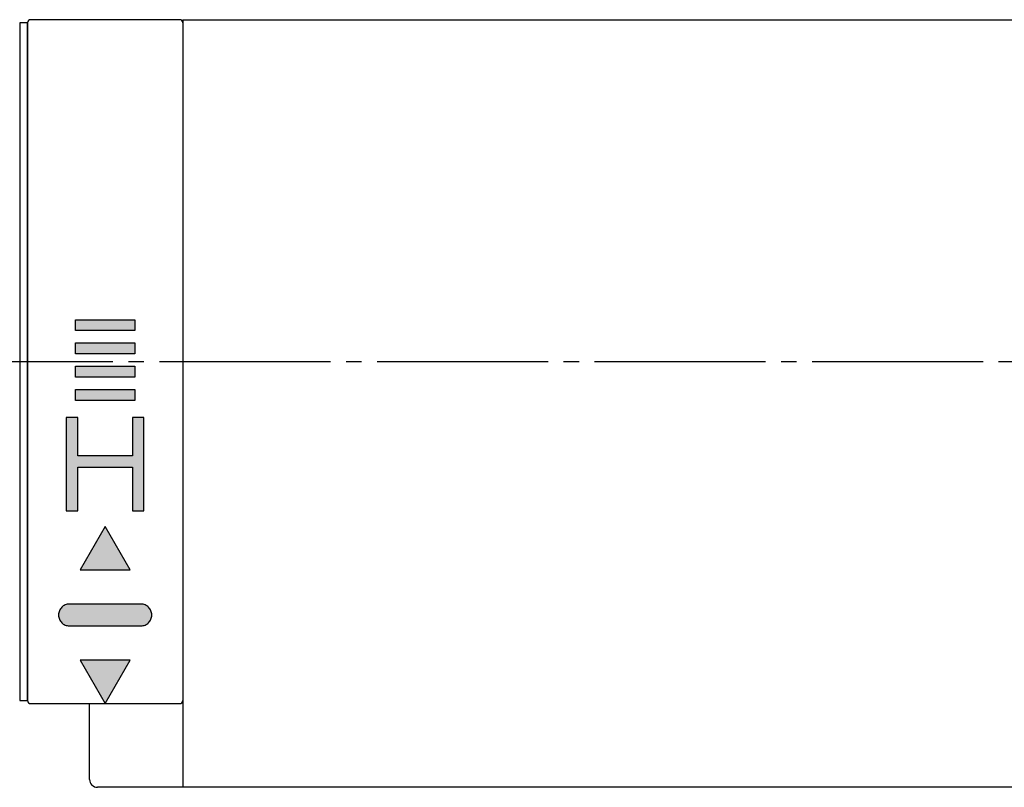
# Model space of a CAD drawing. Units: millimetres. Extents: x 0 to 1050, y 0 to 1485.
# Drawn here: x 222 to 286, y 1273 to 1322 of the extents above; entities that cross this region are included whole.
import ezdxf

# ---------------------------------------------------------------- set-up
doc = ezdxf.new("R2010")
doc.units = ezdxf.units.MM
doc.linetypes.add('DASH_CENTER', pattern=[14, 11, -1, 1, -1])
doc.linetypes.add('PHANTOM', pattern=[13, 10, -1, 0, -1, 0, -1])
doc.layers.add('1', color=7, linetype='Continuous')

# ---------------------------------------------------------------- blocks, each defined once
blk = doc.blocks.new('88-507', base_point=(6435.263, 4476.097))
at = {"layer": '1', "color": 7, "linetype": 'Continuous'}
for p, q in [((5522.408, 4807.517), (5522.408, 4763.917)), ((5522.908, 4807.517), (5522.408, 4807.517)), ((5522.908, 4807.517), (5522.908, 4763.917)), ((5522.408, 4804.767), (5522.408, 4804.717)), ((5522.408, 4763.917), (5522.908, 4763.917))]:
    blk.add_line(p, q, dxfattribs=at)
blk = doc.blocks.new('88-489-2-MW2', base_point=(6471.699, 4077.23))
at = {"layer": '1', "linetype": 'Continuous'}
for points in [[(5529.808, 4788.417), (5529.808, 4787.717), (5526.008, 4787.717), (5526.008, 4788.417)], [(5529.808, 4786.917), (5529.808, 4786.217), (5526.008, 4786.217), (5526.008, 4786.917)], [(5529.808, 4785.417), (5529.808, 4784.717), (5526.008, 4784.717), (5526.008, 4785.417)], [(5529.808, 4783.917), (5529.808, 4783.217), (5526.008, 4783.217), (5526.008, 4783.917)], [(5529.658, 4782.117), (5529.658, 4779.667), (5526.158, 4779.667), (5526.158, 4782.117), (5525.408, 4782.117), (5525.408, 4776.117), (5526.158, 4776.117), (5526.158, 4778.917), (5529.658, 4778.917), (5529.658, 4776.117), (5530.408, 4776.117), (5530.408, 4782.117)], [(5527.908, 4775.117), (5526.308, 4772.317), (5529.508, 4772.317)], [(5526.308, 4766.517), (5527.908, 4763.717), (5529.508, 4766.517)]]:
    blk.add_hatch(color=2, dxfattribs=at).paths.add_polyline_path(points)
h = blk.add_hatch(color=2, dxfattribs=at)
edge = h.paths.add_edge_path()
edge.add_arc((5525.608, 4769.417), 0.7, 90, 270)
edge.add_line((5525.608, 4768.717), (5530.208, 4768.717))
edge.add_arc((5530.208, 4769.417), 0.7, 270, 450)
edge.add_line((5530.208, 4770.117), (5525.608, 4770.117))
at = {"layer": '1', "color": 7, "linetype": 'Continuous'}
for p, q in [((5522.908, 4763.917), (5522.908, 4807.517)), ((5532.708, 4807.717), (5523.108, 4807.717)), ((5532.908, 4807.517), (5532.908, 4763.917)), ((5523.108, 4763.717), (5532.708, 4763.717))]:
    blk.add_line(p, q, dxfattribs=at)
at = {"layer": '1', "color": 4, "linetype": 'PHANTOM'}
for p, q in [((5526.008, 4788.417), (5529.808, 4788.417)), ((5526.008, 4787.717), (5526.008, 4788.417)), ((5529.808, 4788.417), (5529.808, 4787.717)), ((5529.808, 4787.717), (5526.008, 4787.717)), ((5526.008, 4786.217), (5526.008, 4786.917)), ((5526.008, 4786.917), (5529.808, 4786.917)), ((5529.808, 4786.917), (5529.808, 4786.217)), ((5529.808, 4786.217), (5526.008, 4786.217)), ((5526.008, 4785.417), (5529.808, 4785.417)), ((5526.008, 4784.717), (5526.008, 4785.417)), ((5529.808, 4785.417), (5529.808, 4784.717)), ((5529.808, 4784.717), (5526.008, 4784.717)), ((5526.008, 4783.217), (5526.008, 4783.917)), ((5526.008, 4783.917), (5529.808, 4783.917)), ((5529.808, 4783.917), (5529.808, 4783.217)), ((5529.808, 4783.217), (5526.008, 4783.217)), ((5526.158, 4782.117), (5525.408, 4782.117)), ((5525.408, 4782.117), (5525.408, 4776.117)), ((5526.158, 4779.667), (5526.158, 4782.117)), ((5529.658, 4782.117), (5529.658, 4779.667)), ((5530.408, 4782.117), (5529.658, 4782.117)), ((5530.408, 4776.117), (5530.408, 4782.117)), ((5529.658, 4779.667), (5526.158, 4779.667)), ((5526.158, 4778.917), (5529.658, 4778.917)), ((5526.158, 4776.117), (5526.158, 4778.917)), ((5529.658, 4778.917), (5529.658, 4776.117)), ((5525.408, 4776.117), (5526.158, 4776.117)), ((5529.658, 4776.117), (5530.408, 4776.117)), ((5527.908, 4775.117), (5526.308, 4772.317)), ((5529.508, 4772.317), (5527.908, 4775.117)), ((5526.308, 4772.317), (5529.508, 4772.317)), ((5530.208, 4770.117), (5525.608, 4770.117)), ((5525.608, 4768.717), (5530.208, 4768.717)), ((5529.508, 4766.517), (5526.308, 4766.517)), ((5526.308, 4766.517), (5527.908, 4763.717)), ((5527.908, 4763.717), (5529.508, 4766.517))]:
    blk.add_line(p, q, dxfattribs=at)
at = {"layer": '1', "color": 7, "linetype": 'Continuous'}
for centre, start, end in [((5523.108, 4807.517), 90, 180), ((5532.708, 4807.517), 0, 90), ((5523.108, 4763.917), 180, 270), ((5532.708, 4763.917), 270, 0)]:
    blk.add_arc(centre, 0.2, start, end, dxfattribs=at)
at = {"layer": '1', "color": 4, "linetype": 'PHANTOM'}
for centre, start, end in [((5525.608, 4769.417), 90, 270), ((5530.208, 4769.417), 270, 90)]:
    blk.add_arc(centre, 0.7, start, end, dxfattribs=at)
blk = doc.blocks.new('SK78011-0-NM1CR', base_point=(2480.278, -2810.103))
at = {"layer": '1', "color": 7, "linetype": 'Continuous'}
for p, q in [((2587.173, -1290.483), (2730.173, -1290.483)), ((2587.173, -1290.483), (2587.173, -1339.869)), ((2581.173, -1339.369), (2581.173, -1334.483)), ((2650.673, -1339.869), (2581.673, -1339.869))]:
    blk.add_line(p, q, dxfattribs=at)
blk.add_arc((2581.673, -1339.369), 0.5, 180, 270, dxfattribs=at)

msp = doc.modelspace()

# ---------------------------------------------------------------- linework, layer by layer
at = {"layer": '1', "color": 2, "linetype": 'DASH_CENTER'}
msp.add_line((175.404, 1300), (433.404, 1300), dxfattribs=at)

# ---------------------------------------------------------------- block references
msp.add_blockref('88-489-2-MW2', (1171.695, 591.513))
at = {"layer": '1'}
for name, p in [('SK78011-0-NM1CR', (126.01, -197.621)), ('88-507', (1135.26, 990.379))]:
    msp.add_blockref(name, p, dxfattribs=at)

doc.saveas('drawing.dxf')
